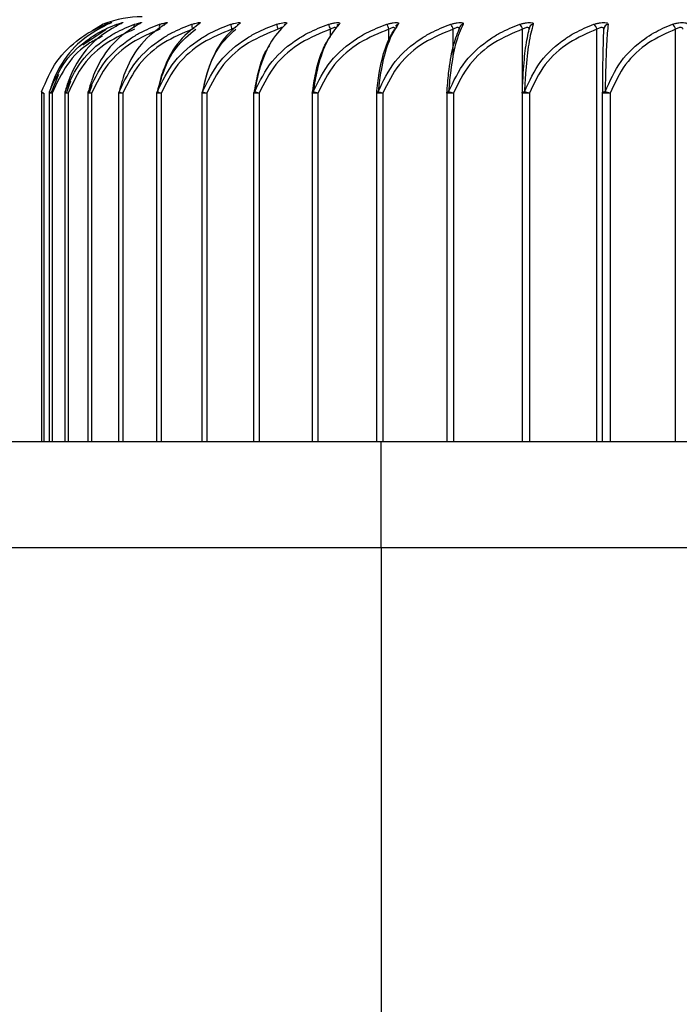
# Model space of a CAD drawing. Extents: x 1.96 to 10.51, y 0.23 to 8.31.
# Drawn here: x 8.39 to 8.41, y 1.8 to 1.84 of the extents above; entities that cross this region are included whole.
import ezdxf

# ---------------------------------------------------------------- set-up
doc = ezdxf.new("R2010")
doc.units = 0
doc.linetypes.add('SLD-SOLID', pattern=[0])
doc.layers.get('0').update_dxf_attribs({"linetype": 'CONTINUOUS'})
doc.styles.add('SLDTEXTSTYLE3', font='TXT', dxfattribs={"width": 0.75})
doc.dimstyles.new('SLDDIMSTYLE0', dxfattribs={"dimtxt": 0.1377952755905512, "dimasz": 0.156, "dimexe": 0, "dimexo": 0.0625, "dimgap": 0.0344488188976378, "dimtad": 0, "dimtih": 1, "dimtoh": 1, "dimdec": 6, "dimlfac": 6, "dimrnd": 1e-09, "dimzin": 12, "dimtxsty": 'SLDTEXTSTYLE3', "dimsah": 1, "dimcen": 0.09, "dimazin": 3, "dimtfac": 1, "dimtofl": 0, "dimtmove": 0, "dimatfit": 3, "dimtolj": 1, "dimtzin": 12})

# ---------------------------------------------------------------- blocks, each defined once
blk = doc.blocks.new('_D_6')
at = {"color": 7, "linetype": 'SLD-SOLID'}
for p, q in [((7.016114955769799, 4.055217756377646), (7.016114955769799, 4.756418543779256)), ((8.426903147449886, 1.861023676359921), (8.426903147449886, 4.756418543779256)), ((7.016114955769799, 4.631418543779256), (7.474721530853675, 4.631418543779256)), ((8.426903147449886, 4.631418543779256), (7.968296572366011, 4.631418543779256))]:
    blk.add_line(p, q, dxfattribs=at)
for points in [[(7.016114955769799, 4.631418543779256), (7.172114955769799, 4.605418543779257), (7.172114955769799, 4.657418543779256)], [(8.426903147449886, 4.631418543779256), (8.270903147449886, 4.657418543779256), (8.270903147449886, 4.605418543779257)]]:
    blk.add_solid(points, dxfattribs=at)
at = {"color": 7, "linetype": 'SLD-SOLID', "insert": (7.474721530853675, 4.699670981537101), "char_height": 0.1377952755905512, "attachment_point": 1, "style": 'SLDTEXTSTYLE3'}
blk.add_mtext('8 1/2"', dxfattribs=at)
blk = doc.blocks.new('_D_7')
at = {"color": 7, "linetype": 'SLD-SOLID'}
for p, q in [((4.918569814116578, 4.020217756377684), (4.918569814116578, 4.992639016220182)), ((8.635236480783233, 1.526884423044292), (8.635236480783233, 4.992639016220182)), ((4.918569814116578, 4.867639016220181), (6.245434423688623, 4.867639016220181)), ((8.635236480783233, 4.867639016220181), (7.30837187121119, 4.867639016220181))]:
    blk.add_line(p, q, dxfattribs=at)
for points in [[(4.918569814116578, 4.867639016220181), (5.074569814116578, 4.841639016220181), (5.074569814116578, 4.893639016220181)], [(8.635236480783233, 4.867639016220181), (8.479236480783232, 4.893639016220181), (8.479236480783232, 4.841639016220181)]]:
    blk.add_solid(points, dxfattribs=at)
at = {"color": 7, "linetype": 'SLD-SOLID', "char_height": 0.1377952755905512, "attachment_point": 1, "style": 'SLDTEXTSTYLE3'}
for s, insert in [('22 1/4"', (6.712981455878743, 4.935891453978024)), ('MAX', (6.245434423688623, 4.935891453978024))]:
    blk.add_mtext(s, dxfattribs=dict(at, insert=insert))

msp = doc.modelspace()

# ---------------------------------------------------------------- linework, layer by layer
at = {"color": 7, "linetype": 'SLD-SOLID'}
for p, q in [((8.389096139655216, 1.835349773714916), (8.389015375549773, 1.835318890743701)), ((8.389165741521815, 1.83537443618605), (8.389165548203447, 1.835374370180767)), ((8.388374398947686, 1.834676678663397), (8.389109371346382, 1.835164266804594)), ((8.389016299980009, 1.83531934630075), (8.388661520852953, 1.835097751922195)), ((8.402378991526477, 1.835164266804594), (8.402377909254259, 1.835172910082264)), ((8.406972870318318, 1.822217756377624), (8.406972870318318, 1.835164266804608)), ((8.387380346634048, 1.8331535215263), (8.387619632707759, 1.833754850818912)), ((8.387858126062893, 1.8331535215263), (8.388001220820014, 1.83353925792702)), ((8.387326024401817, 1.833199022947272), (8.387328239792298, 1.833202772323599)), ((8.388576631032375, 1.8331535215263), (8.388664488583194, 1.833410629480451)), ((8.387075167820957, 1.8331535215263), (8.387075167820957, 1.822217756377624)), ((8.387319693004095, 1.8331535215263), (8.387319693004095, 1.822217756377624)), ((8.387807235791302, 1.8331535215263), (8.387807235791302, 1.822217756377624)), ((8.388534790319172, 1.8331535215263), (8.388534790319172, 1.822217756377624)), ((8.389497870972106, 1.8331535215263), (8.389497870972106, 1.822217756377624)), ((8.390690540037617, 1.8331535215263), (8.390690540037617, 1.822217756377624)), ((8.39210544431432, 1.8331535215263), (8.39210544431432, 1.822217879290309)), ((8.39373386044684, 1.8331535215263), (8.39373386044684, 1.822217756377624)), ((8.395565748708218, 1.8331535215263), (8.395565748708218, 1.822217756377624)), ((8.39758981489816, 1.8331535215263), (8.39758981489816, 1.822217756377624)), ((8.399793579975533, 1.8331535215263), (8.399793579975533, 1.822217756377624)), ((8.402163456995808, 1.8331535215263), (8.402163456995808, 1.822217756377624)), ((8.404917959723916, 1.8331535215263), (8.404684860263234, 1.8331535215263)), ((8.404684860263234, 1.822217756377624), (8.404684860263234, 1.8331535215263)), ((8.367736480783234, 1.822217756377627), (8.397736480783234, 1.822217756377627)), ((8.397736480783234, 1.818884423044293), (8.397736480783234, 1.822217756377627)), ((8.397736480783234, 1.822217756377627), (8.456069814116567, 1.822217756377626)), ((8.397736480783234, 1.818884423044293), (8.3644031474499, 1.818884423044293)), ((8.456069814116567, 1.818884423044293), (8.397736480783234, 1.818884423044293)), ((8.397736480783234, 1.818884423044293), (8.397736480783234, 1.783884423044292))]:
    msp.add_line(p, q, dxfattribs=at)
at = {"color": 8, "linetype": 'SLD-SOLID'}
for p, q in [((8.39614385354677, 1.834916413543478), (8.39614385354677, 1.835164266804608)), ((8.397978832634436, 1.834760813613588), (8.397978832634436, 1.835164266804608)), ((8.39999213974125, 1.834266937206733), (8.39999213974125, 1.835164266804608)), ((8.402171362159407, 1.833297931220512), (8.402171362159407, 1.835164266804608)), ((8.404503064258032, 1.822217756377624), (8.404503064258032, 1.835164266804608)), ((8.387157244760465, 1.8331535215263), (8.387075167820957, 1.8331535215263)), ((8.387157244760465, 1.8331535215263), (8.387157244760465, 1.822217756377624)), ((8.387413297812964, 1.8331535215263), (8.387319693004095, 1.8331535215263)), ((8.387413297812964, 1.8331535215263), (8.387413297812964, 1.822217756377624)), ((8.387912818920181, 1.8331535215263), (8.387807235791302, 1.8331535215263)), ((8.387912818920181, 1.8331535215263), (8.387912818920181, 1.822217756377624)), ((8.388652728368385, 1.8331535215263), (8.388534790319172, 1.8331535215263)), ((8.388652728368385, 1.8331535215263), (8.388652728368385, 1.822217756377624)), ((8.389628464369782, 1.8331535215263), (8.389497870972106, 1.8331535215263)), ((8.389628464369782, 1.8331535215263), (8.389628464369782, 1.822217756377624)), ((8.390834011187458, 1.8331535215263), (8.390690540037617, 1.8331535215263)), ((8.390834011187458, 1.8331535215263), (8.390834011187458, 1.822217756377624)), ((8.392261936224397, 1.8331535215263), (8.39210544431432, 1.8331535215263)), ((8.392261936224397, 1.8331535215263), (8.392261936224397, 1.822217756377624)), ((8.393903435847912, 1.8331535215263), (8.39373386044684, 1.8331535215263)), ((8.393903435847912, 1.8331535215263), (8.393903435847912, 1.822217756377624)), ((8.395748389666972, 1.8331535215263), (8.395565748708218, 1.8331535215263)), ((8.395748389666972, 1.8331535215263), (8.395748389666972, 1.822217756377624)), ((8.397785422927772, 1.8331535215263), (8.39758981489816, 1.8331535215263)), ((8.397785422927772, 1.8331535215263), (8.397785422927772, 1.822217756377624)), ((8.400001976642875, 1.8331535215263), (8.399793579975533, 1.8331535215263)), ((8.400001976642875, 1.8331535215263), (8.400001976642875, 1.822217756377624)), ((8.402384385021552, 1.8331535215263), (8.402163456995808, 1.8331535215263)), ((8.402384385021552, 1.8331535215263), (8.402384385021552, 1.822217756377624)), ((8.404917959723916, 1.8331535215263), (8.404917959723916, 1.822217756377624))]:
    msp.add_line(p, q, dxfattribs=at)
at = {"color": 7, "linetype": 'SLD-SOLID', "flags": 128}
for points in [[(8.390932677257915, 1.835310262170875), (8.39093500581358, 1.835311523089463), (8.390955127780966, 1.83531934630075)], [(8.39197384484705, 1.835306223530466), (8.391983426424204, 1.835311523089463), (8.392004925159627, 1.83531934630075)], [(8.393228536180992, 1.835300824549489), (8.393247138726936, 1.835311523089463), (8.393269881683546, 1.83531934630075)], [(8.39468987227413, 1.835294363621012), (8.394689767712775, 1.835294311438047), (8.3946882862645, 1.835293178390013), (8.3946882862645, 1.835293178390013)], [(8.387812779100855, 1.833196148296881), (8.38781377745175, 1.83319855767078), (8.3878177383504, 1.833202772323599)]]:
    msp.add_lwpolyline(points, dxfattribs=at)
at = {"color": 7, "linetype": 'SLD-SOLID'}
for centre, radius, start, end in [((8.390236480783233, 1.832217756377626), 0.003333333333333188, 90, 110.7378663586233), ((8.392068352024069, 1.835276513619894), 0.0002760909039602701, 171.0750971395514, 203.988762171219), ((8.393459137395295, 1.835327244871595), 0.0004376520131941154, 181.0341077635898, 201.8632081009827), ((8.395478499940394, 1.83551365995605), 0.00104040598712047, 190.7641782383716, 199.6226440433998), ((8.39477031816008, 1.835193117330955), 0.0001293231205102305, 102.5585644672996, 129.3814999181566), ((8.39245332704919, 1.833999820383142), 0.003869873550622491, 17.51169004380379, 19.93622106135705), ((8.396441485517345, 1.835184376416321), 0.0001379848948541368, 101.9994196323598, 135.2864858779982), ((8.397246806621446, 1.834958566762856), 0.0007603779263437537, 15.69541611811609, 28.32510617740925), ((8.398300674242854, 1.835176422097947), 0.0001458952244819836, 101.582698986158, 142.7418382842841), ((8.399549036947436, 1.835051777181092), 0.0004571586172055962, 14.24463690588881, 35.82328701059486), ((8.400333671159496, 1.83517302969853), 0.0001487138290383752, 153.0552157069963, 183.3780842081503), ((8.40183352052851, 1.835085313128503), 0.0003469447370078195, 13.15395839077547, 42.41957276706332), ((8.40253347556181, 1.835167371328898), 0.0001545152265768411, 100.403690245155, 181.1512658909229), ((8.404217693188096, 1.835101670883675), 0.0002921556038720874, 12.3718479728356, 48.16482986408229), ((8.404883517036874, 1.835162339631659), 0.000159561775776196, 100.2673642045638, 179.3079698458736), ((8.406717832773209, 1.835110860814696), 0.0002605692790293482, 11.82709245522639, 53.14112113950934), ((8.387241834487625, 1.8331535215263), 0.0001666666666686467, 163.2340773548162, 180), ((8.387187311350347, 1.833279997917181), 0.000130001066447853, 216.4440946415164, 256.6275833074655), ((8.387486359670762, 1.8331535215263), 0.0001666666666671325, 164.1566296049943, 180), ((8.387469155730074, 1.833348064931695), 0.0002024036647067603, 225.8760926172435, 253.9800016782315), ((8.387973902457968, 1.8331535215263), 0.0001666666666668704, 165.1813396697964, 180), ((8.388009158510194, 1.833455912590404), 0.0003173667787497581, 232.9040778956208, 252.3285000152347), ((8.38870145698584, 1.8331535215263), 0.0001666666666686467, 166.3040210798352, 180), ((8.38855415596695, 1.833188755382809), 1.522536953288147e-05, 112.9815567354351, 163.8781211117147), ((8.388815054981265, 1.83363352573997), 0.0005067089641899532, 238.2225746344477, 251.3156212611214), ((8.389664537638772, 1.8331535215263), 0.0001666666666668704, 167.5195661885037, 180), ((8.389521420571773, 1.833183107067677), 2.063912644711223e-05, 107.6711681254635, 161.8413772900751), ((8.389908638080778, 1.833953070836081), 0.0008472168595499254, 242.3259230996077, 250.688796674341), ((8.390857206704286, 1.8331535215263), 0.0001666666666686467, 168.821862047567, 180), ((8.390717960293955, 1.83317777862674), 2.556016383873746e-05, 102.085050381627, 161.6357509024474), ((8.391369509511822, 1.834647766977035), 0.00158730208921919, 245.5532576323223, 250.283654035984), ((8.392272110980986, 1.8331535215263), 0.0001666666666668704, 170.2037306042795, 180), ((8.392138834729067, 1.833170149552067), 3.310768233781124e-05, 99.81828590295324, 159.2504157323085), ((8.393716133173902, 1.837147861864109), 0.004250816804121014, 248.1371647051743, 249.9952381153402), ((8.39377316747793, 1.833162629231943), 4.045698609981728e-05, 97.14190187948002, 158.1217542722996), ((8.387999451792135, 1.817144984538059), 0.0170625403804578, 69.755913487806, 70.23940974295594), ((8.395610070883187, 1.833156565713637), 4.628522076285443e-05, 93.33978921787677, 158.7565455118353), ((8.394528072999789, 1.829886005400446), 0.003487955619115475, 69.52088795240147, 71.97471408538641), ((8.397642383296414, 1.833146307966386), 5.653489088476119e-05, 92.86235017236615, 156.5517252419901), ((8.397035607521556, 1.831173464793619), 0.002117273673390453, 69.25913496535854, 73.42619877791188), ((8.399433087770847, 1.831675548542925), 0.001583678846326916, 68.94770814057995, 74.65544874063383), ((8.401913319668974, 1.831953471836261), 0.001289194254160535, 68.568095892307, 75.70917478819074), ((8.404760400864062, 1.833120285847035), 8.252873893064632e-05, 88.1662907680519, 156.251894049758), ((8.404509904863994, 1.832138260016263), 0.00109419591594348, 68.10377261015607, 76.62372596652567), ((8.393900527113507, 1.8331535215263), 0.000166666666667209, 171.6569020569953, 180), ((8.395732415374885, 1.8331535215263), 0.0001666666666668988, 173.1720292227824, 180), ((8.397756481564826, 1.8331535215263), 0.0001666666666670009, 174.738748732864, 180), ((8.3999602466422, 1.8331535215263), 0.0001666666666672209, 176.3457917586294, 180), ((8.402330123662475, 1.8331535215263), 0.0001666666666668704, 177.9811430007961, 180)]:
    msp.add_arc(centre, radius, start, end, dxfattribs=at)
at = {"color": 8, "linetype": 'SLD-SOLID'}
for centre, radius, start, end in [((8.389144566790556, 1.835263605717354), 6.474211954070661e-05, 120.5750947420771, 172.7307037718367), ((8.389493521925175, 1.835258514978211), 8.104713447415958e-05, 131.3604637133421, 191.0907352262224), ((8.390095417447844, 1.835253219773003), 0.0001166910545447921, 145.4809405704898, 200.2811758993029), ((8.390965992343641, 1.83525628332415), 0.0001906250580432987, 160.6813205230793, 202.8222850045395), ((8.400335616462337, 1.835170632826945), 0.0001515392536547273, 101.08208311964, 152.5806300961405), ((8.399855391388058, 1.833134679594444), 6.81690955390649e-05, 92.7122862925484, 154.3911520803001), ((8.402229167368255, 1.833131536128071), 7.127600785726248e-05, 88.08488454872196, 156.9938475325681)]:
    msp.add_arc(centre, radius, start, end, dxfattribs=at)
at = {"color": 7, "linetype": 'SLD-SOLID'}
for points, knots in [([(8.389161009992923, 1.835372804812894), (8.389158988352982, 1.835372110811377), (8.38915385159858, 1.835370347433404), (8.389102540492427, 1.835352586587026), (8.389045188630694, 1.835330481056238), (8.389016299980009, 1.83531934630075)], [0, 0, 0, 0, 0.2436171453010797, 0.6190031253608224, 1, 1, 1, 1]), ([(8.38916574138961, 1.835374436574458), (8.389162804528103, 1.835373468477607), (8.389156508396294, 1.835371393042531), (8.389117142915023, 1.835357295428085), (8.389096139655216, 1.835349773714916)], [0, 0, 0, 0, 0.4664548958180404, 1, 1, 1, 1]), ([(8.389111634596501, 1.83531934630075), (8.389139320761458, 1.835329445117017), (8.38919584837979, 1.835350064153003), (8.38925667267306, 1.835368885065942), (8.389287675312495, 1.835376641118728), (8.38928053427093, 1.835371191998802), (8.389235903262463, 1.835352893140978), (8.389181801781408, 1.835330583744984), (8.389154550376823, 1.83531934630075)], [0, 0, 0, 0, 0.157501245863713, 0.3215747044424392, 0.4835002420717677, 0.6493317748973316, 0.823365248208123, 1, 1, 1, 1]), ([(8.389257882714475, 1.835362487372332), (8.389257166856568, 1.83536215796865), (8.389255256753867, 1.835361279030444), (8.38923760424396, 1.835353736073346), (8.389204637990687, 1.835340379539943), (8.389166526894114, 1.835324369068208), (8.389148703507594, 1.835316881463501)], [0, 0, 0, 0, 0.1222444332998277, 0.3261812439268555, 0.684875713027332, 0.9999999999999999, 0.9999999999999999, 0.9999999999999999, 0.9999999999999999]), ([(8.38943996645669, 1.83531934630075), (8.389469022227534, 1.835329445117017), (8.389528346208564, 1.835350064153003), (8.389595915107986, 1.835368885065942), (8.389635082219616, 1.835376641118728), (8.389636749543556, 1.835371191998802), (8.389600607169225, 1.835352893140978), (8.38955068145859, 1.835330583744984), (8.389525533427275, 1.83531934630075)], [0, 0, 0, 0, 0.157501245863633, 0.3215747044423657, 0.4835002420716961, 0.6493317748973455, 0.8233652482079992, 1, 1, 1, 1]), ([(8.389576142903723, 1.835337900569717), (8.389578780865058, 1.835340283100408), (8.38958522364049, 1.83534610202959), (8.38959214069705, 1.835350456972529), (8.389595871676038, 1.835352763073339), (8.389595192807235, 1.835352280640537), (8.389586008979345, 1.835347611146266), (8.389562043233402, 1.835336371963975), (8.389532430890123, 1.835323044530706), (8.389516216408676, 1.835315746985306)], [0, 0, 0, 0, 0.05282002326533267, 0.1290039939544755, 0.1992468438170116, 0.29429572663763, 0.4453424947349091, 0.6962927336414075, 1, 1, 1, 1]), ([(8.389999271285472, 1.83531934630075), (8.390029517523715, 1.835329445117017), (8.390091272115372, 1.835350064153003), (8.390165169036214, 1.835368885065942), (8.390212259141773, 1.835376641118728), (8.39022272455161, 1.835371191998802), (8.390195293641169, 1.835352893140978), (8.39014985150956, 1.835330583744984), (8.390126961897494, 1.83531934630075)], [0, 0, 0, 0, 0.1575012458636425, 0.3215747044423504, 0.483500242071798, 0.649331774897459, 0.8233652482080632, 1, 1, 1, 1]), ([(8.390786100782593, 1.83531934630075), (8.390817351010119, 1.835329445117017), (8.390881155474808, 1.835350064153003), (8.39096092481798, 1.835368885065942), (8.391015647591306, 1.835376641118728), (8.391034846564311, 1.835371191998802), (8.391016296238442, 1.835352893140978), (8.390975617851717, 1.835330583744984), (8.390955127780966, 1.83531934630075)], [0, 0, 0, 0, 0.1575012458636519, 0.3215747044423619, 0.4835002420717997, 0.6493317748973404, 0.8233652482081556, 1, 1, 1, 1]), ([(8.391795603882553, 1.83531934630075), (8.391827665431316, 1.835329445117017), (8.391893126393299, 1.835350064153003), (8.391978276354273, 1.835368885065942), (8.392040294411272, 1.835376641118728), (8.392068108579391, 1.835371191998802), (8.392058553207024, 1.835352893140978), (8.39202288936096, 1.835330583744984), (8.392004925159627, 1.83531934630075)], [0, 0, 0, 0, 0.1575012458636618, 0.3215747044423978, 0.4835002420718182, 0.6493317748973557, 0.8233652482080751, 0.9999999999999999, 0.9999999999999999, 0.9999999999999999, 0.9999999999999999]), ([(8.39302155666305, 1.83531934630075), (8.393054231862942, 1.835329445117017), (8.393120945733616, 1.835350064153003), (8.393210951334568, 1.835368885065942), (8.393279882313296, 1.835376641118728), (8.393316140192935, 1.835371191998802), (8.393315638686117, 1.835352893140978), (8.393285209260187, 1.835330583744984), (8.393269881683546, 1.83531934630075)], [0, 0, 0, 0, 0.1575012458636994, 0.3215747044423739, 0.4835002420718211, 0.6493317748973274, 0.823365248208042, 0.9999999999999999, 0.9999999999999999, 0.9999999999999999, 0.9999999999999999]), ([(8.39445640071752, 1.83531934630075), (8.394489488115067, 1.835329445117017), (8.394557043581237, 1.835350064153003), (8.394651349907708, 1.835368885065942), (8.394726768825759, 1.835376641118728), (8.394771246875031, 1.835371191998802), (8.39477980232572, 1.835352893140978), (8.39475479492745, 1.835330583744984), (8.394742198475107, 1.83531934630075)], [0, 0, 0, 0, 0.1575012458636607, 0.3215747044423646, 0.4835002420717887, 0.6493317748973082, 0.8233652482080006, 1, 1, 1, 1]), ([(8.396091289755233, 1.83531934630075), (8.396124585355626, 1.835329445117017), (8.39619256591538, 1.835350064153003), (8.396290591537506, 1.835368885065942), (8.39637203341217, 1.835376641118728), (8.396424457409111, 1.835371191998802), (8.39644201707011, 1.835352893140978), (8.396422585878428, 1.835330583744984), (8.396412798211701, 1.83531934630075)], [0, 0, 0, 0, 0.1575012458636653, 0.3215747044424101, 0.4835002420718206, 0.6493317748973838, 0.8233652482080964, 1, 1, 1, 1]), ([(8.397916144141616, 1.83531934630075), (8.397949442666407, 1.835329445117017), (8.398017429196987, 1.835350064153003), (8.398118569754212, 1.835368885065942), (8.39820553246925, 1.835376641118728), (8.398265579202487, 1.835371191998802), (8.398292034812641, 1.835352893140978), (8.398278299627309, 1.835330583744984), (8.398271381090417, 1.83531934630075)], [0, 0, 0, 0, 0.157501245863653, 0.3215747044423639, 0.4835002420717611, 0.6493317748973917, 0.8233652482080557, 1, 1, 1, 1]), ([(8.399919713042552, 1.83531934630075), (8.399952809195263, 1.835329445117017), (8.4000203825371, 1.835350064153003), (8.400124014464254, 1.835368885065942), (8.40021596186561, 1.835376641118728), (8.400283261127067, 1.835371191998802), (8.400318449578744, 1.835352893140978), (8.400310495081744, 1.835330583744984), (8.400306488329768, 1.83531934630075)], [0, 0, 0, 0, 0.1575012458636751, 0.3215747044423999, 0.483500242071783, 0.6493317748973717, 0.8233652482080422, 1, 1, 1, 1]), ([(8.40208964378951, 1.83531934630075), (8.402122333521355, 1.835329445117017), (8.402189077062326, 1.835350064153003), (8.402294561434118, 1.835368885065942), (8.402390926635489, 1.835376641118728), (8.402465063502836, 1.835371191998802), (8.402508767847532, 1.835352893140978), (8.402506643080983, 1.835330583744984), (8.402505572816882, 1.83531934630075)], [0, 0, 0, 0, 0.157501245863657, 0.3215747044423634, 0.4835002420717879, 0.6493317748973598, 0.8233652482080716, 1, 1, 1, 1]), ([(8.404412558037864, 1.83531934630075), (8.404444639805774, 1.835329445117017), (8.404510142049753, 1.835350064153003), (8.404616828519956, 1.835368885065942), (8.404717017397827, 1.835376641118728), (8.404797534792626, 1.835371191998802), (8.404849485578524, 1.835352893140978), (8.404853203642315, 1.835330583744984), (8.404855076464624, 1.83531934630075)], [0, 0, 0, 0, 0.1575012458636571, 0.3215747044423445, 0.4835002420717355, 0.6493317748973786, 0.8233652482081322, 1, 1, 1, 1]), ([(8.406874134248822, 1.83531934630075), (8.40690541025803, 1.835329445117017), (8.406969267361903, 1.835350064153003), (8.40707649817295, 1.835368885065942), (8.407179893029573, 1.835376641118728), (8.407266294535312, 1.835371191998802), (8.407326171468538, 1.835352893140978), (8.407335709439574, 1.835330583744984), (8.407340513801719, 1.83531934630075)], [0, 0, 0, 0, 0.1575012458636983, 0.3215747044424007, 0.4835002420718024, 0.6493317748973425, 0.8233652482080627, 1, 1, 1, 1]), ([(8.387082733699899, 1.833202772323599), (8.387224213314164, 1.833534113266554), (8.38750590745866, 1.834193832364231), (8.38809252914919, 1.834746854361378), (8.38863044263383, 1.835110933745413), (8.388920291877504, 1.83523647246223), (8.389111634596501, 1.83531934630075)], [0, 0, 0, 0, 0.337866630264507, 0.6727121208286336, 0.7839423284259595, 1, 1, 1, 1]), ([(8.387328239792298, 1.833202772323599), (8.387475506621437, 1.833534113266554), (8.387768723447495, 1.834193832364231), (8.388379306869869, 1.834746854361378), (8.388939166377105, 1.835110933745413), (8.389240826703045, 1.83523647246223), (8.38943996645669, 1.83531934630075)], [0, 0, 0, 0, 0.3378666302644969, 0.6727121208286221, 0.7839423284259598, 1, 1, 1, 1]), ([(8.389154550376823, 1.83531934630075), (8.38882606194382, 1.835140639878963), (8.388219134707331, 1.834810455361577), (8.387697874313572, 1.834097829611594), (8.387441641619642, 1.833557508566781), (8.387367860638749, 1.833326711686398), (8.387328239792298, 1.833202772323599)], [0, 0, 0, 0, 0.4166527364305795, 0.7698228262886483, 0.8763934235446731, 1, 1, 1, 1]), ([(8.3878177383504, 1.833202772323599), (8.38796988444544, 1.833534113266554), (8.388272816173822, 1.83419383236423), (8.388903596878201, 1.834746854361378), (8.389481950688, 1.835110933745413), (8.389793562259984, 1.83523647246223), (8.389999271285472, 1.83531934630075)], [0, 0, 0, 0, 0.3378666302644943, 0.6727121208286247, 0.7839423284259598, 1, 1, 1, 1]), ([(8.389525533427275, 1.83531934630075), (8.389218338074846, 1.835140639878963), (8.388650752712378, 1.834810455361577), (8.388163352549778, 1.834097829611594), (8.387923769290868, 1.833557508566781), (8.387854783922853, 1.833326711686398), (8.3878177383504, 1.833202772323599)], [0, 0, 0, 0, 0.4166527364305782, 0.7698228262886513, 0.8763934235446825, 1, 1, 1, 1]), ([(8.389997660438278, 1.835164266804594), (8.389704073109005, 1.835036553129257), (8.38911082854866, 1.834778485305405), (8.388350588214525, 1.834093968495858), (8.388058954251873, 1.833467459784671), (8.387912818920181, 1.8331535215263)], [0, 0, 0, 0, 0.3283192037113006, 0.6634263888071119, 0.9999999999999999, 0.9999999999999999, 0.9999999999999999, 0.9999999999999999]), ([(8.388548211452816, 1.833202772323599), (8.388704298782487, 1.833534113266554), (8.389015077738355, 1.83419383236423), (8.38966216675194, 1.834746854361378), (8.390255449120742, 1.835110933745413), (8.390575090749808, 1.83523647246223), (8.390786100782593, 1.83531934630075)], [0, 0, 0, 0, 0.3378666302644998, 0.672712120828626, 0.7839423284259558, 1, 1, 1, 1]), ([(8.390126961897494, 1.83531934630075), (8.389842953587138, 1.835140639878963), (8.389318209451195, 1.834810455361577), (8.388867674503837, 1.834097829611594), (8.388646217790404, 1.833557508566781), (8.388582453353001, 1.833326711686398), (8.388548211452816, 1.833202772323599)], [0, 0, 0, 0, 0.4166527364305779, 0.7698228262886494, 0.8763934235446935, 1, 1, 1, 1]), ([(8.390795576835348, 1.835164266804594), (8.390493820969018, 1.835036553129257), (8.38988407045051, 1.834778485305405), (8.38910267780249, 1.834093968495857), (8.38880292965168, 1.833467459784671), (8.388652728368385, 1.8331535215263)], [0, 0, 0, 0, 0.3283192037113096, 0.663426388807108, 1, 1, 1, 1]), ([(8.389515155489967, 1.833202772323598), (8.389674221723975, 1.833534113266554), (8.389990931851722, 1.83419383236423), (8.390650339655567, 1.834746854361378), (8.39125489280028, 1.835110933745413), (8.391580593789492, 1.83523647246223), (8.391795603882553, 1.83531934630075)], [0, 0, 0, 0, 0.3378666302644924, 0.6727121208286083, 0.783942328425943, 1, 1, 1, 1]), ([(8.390955127780966, 1.83531934630075), (8.390696057518362, 1.835140639878963), (8.390217389831033, 1.834810455361577), (8.389806497796682, 1.834097829611594), (8.38960453298301, 1.833557508566781), (8.38954638260518, 1.833326711686398), (8.389515155489967, 1.833202772323599)], [0, 0, 0, 0, 0.4166527364305781, 0.7698228262886383, 0.8763934235446852, 1, 1, 1, 1]), ([(8.391816108412241, 1.835164266804594), (8.391508044434117, 1.835036553129257), (8.390885547272152, 1.834778485305405), (8.390087819855767, 1.834093968495857), (8.389781805563823, 1.833467459784671), (8.389628464369782, 1.8331535215263)], [0, 0, 0, 0, 0.3283192037113158, 0.663426388807114, 1, 1, 1, 1]), ([(8.390166657615417, 1.83534160701521), (8.390166779965632, 1.835341688856371), (8.390167681425499, 1.835342291850982), (8.390161295429463, 1.835338389278247), (8.390144808404994, 1.835329682291751), (8.390123135922893, 1.835319047935372), (8.390111712508167, 1.835313442640015)], [0, 0, 0, 0, 0.03566806161080502, 0.2627974588897566, 0.6114256629299933, 1, 1, 1, 1]), ([(8.390712608930318, 1.833202772323599), (8.390873673372438, 1.833534113266554), (8.391194362048807, 1.83419383236423), (8.391862023174525, 1.834746854361378), (8.39247411982398, 1.835110933745413), (8.392803872118433, 1.83523647246223), (8.39302155666305, 1.83531934630075)], [0, 0, 0, 0, 0.3378666302645036, 0.6727121208286284, 0.7839423284259648, 1, 1, 1, 1]), ([(8.392004925159627, 1.83531934630075), (8.39177239019909, 1.835140639878963), (8.391342750105844, 1.834810455361577), (8.390974034270531, 1.834097829611594), (8.390792806536851, 1.833557508566781), (8.390740628735012, 1.833326711686398), (8.390712608930318, 1.833202772323599)], [0, 0, 0, 0, 0.4166527364305745, 0.7698228262886504, 0.876393423544697, 1, 1, 1, 1]), ([(8.390716641463316, 1.8331535215263), (8.390769771490929, 1.833369148996215), (8.390904887060051, 1.833917513633408), (8.391308000723765, 1.834680014869083), (8.391705149814387, 1.834993955976522), (8.391920600384221, 1.835164266804594)], [0, 0, 0, 0, 0.228682843183051, 0.5815659033799786, 0.9999999999999999, 0.9999999999999999, 0.9999999999999999, 0.9999999999999999]), ([(8.393052963252428, 1.835164266804594), (8.392740490479373, 1.835036553129257), (8.392109084575958, 1.834778485305405), (8.391299940645997, 1.834093968495857), (8.39098954689279, 1.833467459784671), (8.390834011187458, 1.8331535215263)], [0, 0, 0, 0, 0.328319203711298, 0.6634263888071041, 0.9999999999999999, 0.9999999999999999, 0.9999999999999999, 0.9999999999999999]), ([(8.390942727483923, 1.835303344255776), (8.390942916386727, 1.835303683343172), (8.390947527445519, 1.835311960361165), (8.390957589573627, 1.835321211273317), (8.390966368147716, 1.835329431093205), (8.39096975936449, 1.835331670924052), (8.39096610748038, 1.835329208953594), (8.390954741687496, 1.835322260903095), (8.390939871030398, 1.835314293671125), (8.390932534982081, 1.835310363246379)], [0, 0, 0, 0, 0.006806897139815284, 0.1661542448366247, 0.2891056634365106, 0.4124094370103789, 0.5718395482936856, 0.7887782806647182, 1, 1, 1, 1]), ([(8.391993850673193, 1.835319057981535), (8.391993840867181, 1.835319054648898), (8.391993809461926, 1.835319043975617), (8.391987318708075, 1.835314363076359), (8.391977566412004, 1.83530861873643), (8.391973667650383, 1.83530632227087)], [0, 0, 0, 0, 0.2141449087110376, 0.6858317624013682, 1, 1, 1, 1]), ([(8.392124953048844, 1.8331535215263), (8.392171376006736, 1.833369148996215), (8.392289434751628, 1.833917513633408), (8.392641659839352, 1.834680014869083), (8.392988673314399, 1.834993955976522), (8.393176925667744, 1.835164266804594)], [0, 0, 0, 0, 0.2286828431830495, 0.581565903379974, 0.9999999999999999, 0.9999999999999999, 0.9999999999999999, 0.9999999999999999]), ([(8.392133189075219, 1.833202772323599), (8.392295258709606, 1.833534113266554), (8.392617948782267, 1.83419383236423), (8.393289746876999, 1.834746854361378), (8.393905613251807, 1.835110933745413), (8.394237383818954, 1.83523647246223), (8.39445640071752, 1.83531934630075)], [0, 0, 0, 0, 0.3378666302644903, 0.6727121208286267, 0.7839423284259635, 1, 1, 1, 1]), ([(8.393269881683546, 1.83531934630075), (8.393065315680435, 1.835140639878963), (8.392687352055313, 1.834810455361577), (8.392363085674772, 1.834097829611594), (8.392203712350328, 1.833557508566781), (8.392157828817979, 1.833326711686398), (8.392133189075219, 1.833202772323599)], [0, 0, 0, 0, 0.4166527364305673, 0.7698228262886452, 0.8763934235446811, 1, 1, 1, 1]), ([(8.39449851573452, 1.835164266804594), (8.39418356066509, 1.835036553129257), (8.393547138847582, 1.834778485305405), (8.392731567045441, 1.834093968495857), (8.392418707511677, 1.833467459784671), (8.392261936224397, 1.8331535215263)], [0, 0, 0, 0, 0.3283192037113057, 0.6634263888071044, 0.9999999999999999, 0.9999999999999999, 0.9999999999999999, 0.9999999999999999]), ([(8.393237283466307, 1.835307145486936), (8.39323740663106, 1.83530725952751), (8.393238334335198, 1.835308118506311), (8.393235665802491, 1.835305644176876), (8.39322992239344, 1.835301881484743), (8.39322843728553, 1.835300908542749)], [0, 0, 0, 0, 0.1019329341772394, 0.7677813835335898, 1, 1, 1, 1]), ([(8.393768137575684, 1.833202772323599), (8.393930213189147, 1.833534113266554), (8.394252915166499, 1.83419383236423), (8.394924708371594, 1.834746854361378), (8.395540547450759, 1.835110933745413), (8.395872290814726, 1.83523647246223), (8.396091289755233, 1.83531934630075)], [0, 0, 0, 0, 0.337866630264501, 0.6727121208286279, 0.783942328425962, 1, 1, 1, 1]), ([(8.394742198475107, 1.83531934630075), (8.394566862646856, 1.835140639878963), (8.394242905761296, 1.834810455361577), (8.393965088045592, 1.834097829611594), (8.393828551719928, 1.833557508566781), (8.393789245344301, 1.833326711686398), (8.393768137575684, 1.833202772323599)], [0, 0, 0, 0, 0.4166527364305704, 0.769822826288643, 0.8763934235446899, 1, 1, 1, 1]), ([(8.39614385354677, 1.835164266804594), (8.395828357983701, 1.835036553129257), (8.395190844004238, 1.834778485305405), (8.394373872601282, 1.834093968495858), (8.394060476170022, 1.833467459784671), (8.393903435847912, 1.8331535215263)], [0, 0, 0, 0, 0.3283192037113072, 0.6634263888071047, 0.9999999999999999, 0.9999999999999999, 0.9999999999999999, 0.9999999999999999]), ([(8.395574828945618, 1.8331535215263), (8.395607022241066, 1.833369148996215), (8.3956888933718, 1.833917513633407), (8.395933153686702, 1.834680014869084), (8.396173799863378, 1.834993955976523), (8.396304348710443, 1.835164266804594)], [0, 0, 0, 0, 0.2286828431830355, 0.5815659033799572, 1, 1, 1, 1]), ([(8.395607374430531, 1.833202772323598), (8.395768456773018, 1.833534113266554), (8.39608918109006, 1.83419383236423), (8.396756827577018, 1.834746854361378), (8.397368842507829, 1.835110933745413), (8.397698513360464, 1.83523647246223), (8.397916144141616, 1.83531934630075)], [0, 0, 0, 0, 0.3378666302644972, 0.6727121208286316, 0.7839423284259636, 1, 1, 1, 1]), ([(8.396412798211701, 1.83531934630075), (8.396267773561995, 1.835140639878963), (8.395999820717922, 1.834810455361577), (8.395770164505656, 1.834097829611595), (8.395657306970623, 1.833557508566781), (8.395624820088596, 1.833326711686398), (8.395607374430531, 1.833202772323599)], [0, 0, 0, 0, 0.4166527364305886, 0.7698228262886494, 0.8763934235446863, 1, 1, 1, 1]), ([(8.397978832634436, 1.835164266804594), (8.397664741712788, 1.835036553129257), (8.397030066057049, 1.834778485305405), (8.396216731953647, 1.834093968495858), (8.395904730818105, 1.833467459784671), (8.395748389666972, 1.8331535215263)], [0, 0, 0, 0, 0.3283192037113099, 0.6634263888071159, 1, 1, 1, 1]), ([(8.397595123624763, 1.8331535215263), (8.39761988205809, 1.833369148996215), (8.397682845507568, 1.833917513633407), (8.397870695264363, 1.834680014869083), (8.39805576554801, 1.834993955976523), (8.398156164866585, 1.835164266804594)], [0, 0, 0, 0, 0.228682843183053, 0.5815659033799567, 0.9999999999999999, 0.9999999999999999, 0.9999999999999999, 0.9999999999999999]), ([(8.397639560132944, 1.833202772323598), (8.39779865607825, 1.833534113266554), (8.398115425362914, 1.83419383236423), (8.398774808869126, 1.834746854361378), (8.39937922637602, 1.835110933745413), (8.399704792186887, 1.83523647246223), (8.399919713042552, 1.83531934630075)], [0, 0, 0, 0, 0.337866630264496, 0.672712120828616, 0.7839423284259521, 1, 1, 1, 1]), ([(8.398271381090417, 1.83531934630075), (8.39815756174445, 1.835140639878963), (8.39794726496025, 1.834810455361577), (8.397767186158339, 1.834097829611594), (8.397678703218167, 1.833557508566781), (8.397653236122173, 1.833326711686398), (8.397639560132944, 1.833202772323599)], [0, 0, 0, 0, 0.4166527364305578, 0.7698228262886525, 0.8763934235446743, 1, 1, 1, 1]), ([(8.39999213974125, 1.835164266804594), (8.399681389936, 1.835036553129257), (8.399053465590452, 1.834778485305405), (8.398248783261815, 1.834093968495858), (8.397940101012741, 1.833467459784671), (8.397785422927772, 1.8331535215263)], [0, 0, 0, 0, 0.3283192037113132, 0.6634263888071145, 1, 1, 1, 1]), ([(8.399796112016698, 1.8331535215263), (8.399813282943924, 1.833369148996215), (8.399856950521546, 1.833917513633407), (8.399987231564019, 1.834680014869083), (8.400115584934797, 1.834993955976522), (8.400185215729696, 1.835164266804594)], [0, 0, 0, 0, 0.2286828431830578, 0.5815659033799804, 1, 1, 1, 1]), ([(8.399852165582296, 1.833202772323598), (8.40000829425101, 1.833534113266554), (8.400319155515325, 1.83419383236423), (8.400966210722206, 1.834746854361378), (8.401559304370263, 1.835110933745413), (8.40187875791788, 1.83523647246223), (8.40208964378951, 1.83531934630075)], [0, 0, 0, 0, 0.3378666302644968, 0.6727121208286304, 0.783942328425964, 1, 1, 1, 1]), ([(8.400306488329768, 1.83531934630075), (8.400224576021653, 1.835140639878963), (8.400073231846934, 1.834810455361576), (8.399943840701074, 1.834097829611594), (8.399880277882515, 1.833557508566781), (8.399861987585666, 1.833326711686398), (8.399852165582296, 1.833202772323599)], [0, 0, 0, 0, 0.4166527364306064, 0.7698228262886743, 0.876393423544691, 1, 1, 1, 1]), ([(8.402171362159407, 1.835164266804594), (8.401865869346437, 1.835036553129257), (8.401248567673477, 1.834778485305405), (8.400457498253745, 1.834093968495858), (8.400154038019854, 1.833467459784671), (8.400001976642875, 1.8331535215263)], [0, 0, 0, 0, 0.3283192037112989, 0.6634263888071018, 0.9999999999999999, 0.9999999999999999, 0.9999999999999999, 0.9999999999999999]), ([(8.402164224296081, 1.8331535215263), (8.402173701852735, 1.833369148996215), (8.402197804333358, 1.833917513633408), (8.40226971343556, 1.834680014869083), (8.402340558552256, 1.834993955976522), (8.402378991526477, 1.835164266804594)], [0, 0, 0, 0, 0.228682843183041, 0.5815659033799735, 1, 1, 1, 1]), ([(8.402231549330226, 1.833202772323598), (8.40238374813719, 1.833534113266554), (8.402686784818085, 1.83419383236423), (8.403317522415119, 1.834746854361378), (8.403895635584776, 1.835110933745413), (8.40420700733179, 1.83523647246223), (8.404412558037864, 1.83531934630075)], [0, 0, 0, 0, 0.3378666302644955, 0.6727121208286342, 0.7839423284259653, 1, 1, 1, 1]), ([(8.402505572816882, 1.83531934630075), (8.40245607256324, 1.835140639878963), (8.402364614085162, 1.834810455361577), (8.402286708334795, 1.834097829611594), (8.402248457523761, 1.833557508566781), (8.402237456791822, 1.833326711686398), (8.402231549330226, 1.833202772323599)], [0, 0, 0, 0, 0.4166527364305949, 0.7698228262886603, 0.8763934235446997, 1, 1, 1, 1]), ([(8.404503064258032, 1.835164266804594), (8.404204711902123, 1.835036553129257), (8.40360183877184, 1.834778485305405), (8.40282925946704, 1.834093968495857), (8.402532892181585, 1.833467459784671), (8.402384385021552, 1.8331535215263)], [0, 0, 0, 0, 0.3283192037113032, 0.6634263888071147, 1, 1, 1, 1]), ([(8.404723966899635, 1.835164266804594), (8.404722705462069, 1.835174879196571), (8.404720251795982, 1.835195521729339), (8.404693707021735, 1.835213455300493), (8.40465277869371, 1.835218713688234), (8.404602475240596, 1.835211216263859), (8.404549536584604, 1.835192897548972), (8.404518546521889, 1.835173805142184), (8.404503064258025, 1.835164266804608)], [0, 0, 0, 0, 0.1825735375473276, 0.3551301383503266, 0.51593272491421, 0.6733132278633913, 0.8367912045348851, 1, 1, 1, 1]), ([(8.404684860263234, 1.8331535215263), (8.404686586017025, 1.833369148996215), (8.404690974800847, 1.833917513633407), (8.40470406861925, 1.834680014869083), (8.404716968698159, 1.834993955976522), (8.404723966899635, 1.835164266804594)], [0, 0, 0, 0, 0.228682843183064, 0.5815659033799803, 1, 1, 1, 1]), ([(8.404763041684705, 1.833202772323598), (8.40491037227366, 1.833534113266554), (8.405203716049229, 1.83419383236423), (8.405814247329388, 1.834746854361378), (8.406373815760713, 1.835110933745413), (8.406675185996761, 1.83523647246223), (8.406874134248822, 1.83531934630075)], [0, 0, 0, 0, 0.3378666302645037, 0.6727121208286257, 0.7839423284259617, 1, 1, 1, 1]), ([(8.404855076464624, 1.83531934630075), (8.404838293450977, 1.835140639878963), (8.404807284541475, 1.834810455361577), (8.404781344501458, 1.834097829611594), (8.40476864152692, 1.833557508566781), (8.404764998183058, 1.833326711686398), (8.404763041684705, 1.833202772323599)], [0, 0, 0, 0, 0.4166527364305694, 0.7698228262886446, 0.8763934235446822, 1, 1, 1, 1]), ([(8.406972870318318, 1.835164266804594), (8.406683497860955, 1.835036553129257), (8.406098770186674, 1.834778485305405), (8.40534944420513, 1.834093968495857), (8.405061997070977, 1.833467459784671), (8.404917959723916, 1.8331535215263)], [0, 0, 0, 0, 0.3283192037113069, 0.6634263888071084, 1, 1, 1, 1]), ([(8.40720568429621, 1.835164266804594), (8.407203019641061, 1.835174879196571), (8.407197836527645, 1.835195521729339), (8.407167357433545, 1.835213455300493), (8.407123476218096, 1.835218713688234), (8.407071523169202, 1.835211216263859), (8.407018257443472, 1.835192897548972), (8.406987991047128, 1.835173805142184), (8.40697287031831, 1.835164266804608)], [0, 0, 0, 0, 0.1825735375472672, 0.3551301383504748, 0.5159327249142818, 0.6733132278634315, 0.8367912045348882, 1, 1, 1, 1]), ([(8.388981760711916, 1.834932778533492), (8.388851569070654, 1.834871013259066), (8.388434434859821, 1.834673117228604), (8.387838366728875, 1.834088993383394), (8.387555193527946, 1.833465799001881), (8.387413297812964, 1.8331535215263)], [0, 0, 0, 0, 0.1845819561676883, 0.5914008601095552, 1, 1, 1, 1]), ([(8.393747683767774, 1.8331535215263), (8.39378772108919, 1.833366545200678), (8.393889540450333, 1.833908288096239), (8.394066709261322, 1.834435599835045), (8.394215187763868, 1.834618323033308), (8.39423286707394, 1.834640079853484)], [0, 0, 0, 0, 0.3634138323932937, 0.9242017931682277, 1, 1, 1, 1])]:
    msp.add_open_spline(points, degree=3, knots=knots, dxfattribs=at)
at = {"color": 8, "linetype": 'SLD-SOLID'}
for points, knots in [([(8.391873591367382, 1.835196653516524), (8.391869573378878, 1.8351949335887), (8.391852023552662, 1.835187421263968), (8.391831744571645, 1.835174347422785), (8.391816108412248, 1.835164266804608)], [0, 0, 0, 0, 0.2289474810466914, 1, 1, 1, 1]), ([(8.393172499984919, 1.835215928832901), (8.393163316815642, 1.835214461587401), (8.393143562470541, 1.835211305326957), (8.393099605087414, 1.835192720531236), (8.393068501988052, 1.835173746168694), (8.393052963252433, 1.835164266804608)], [0, 0, 0, 0, 0.3029937499962827, 0.6517840322987215, 1, 1, 1, 1]), ([(8.394651059543856, 1.835206416446233), (8.394650785487757, 1.835208313034821), (8.394649653409887, 1.835216147510953), (8.394629407848084, 1.83521820236926), (8.39459279054812, 1.835211357245265), (8.394545987099987, 1.8351928618159), (8.394514330828368, 1.835173793237705), (8.394498515734522, 1.835164266804608)], [0, 0, 0, 0, 0.07377018477529933, 0.3047317460115008, 0.5307781513956455, 0.7655823888559368, 0.9999999999999999, 0.9999999999999999, 0.9999999999999999, 0.9999999999999999]), ([(8.396313400003955, 1.835193965134948), (8.396311750834622, 1.835200774888629), (8.396308560119476, 1.83521394999673), (8.39628068855692, 1.835218589626092), (8.396240239488193, 1.835211250470403), (8.39619174567966, 1.835192888878999), (8.39615980881936, 1.835173802253781), (8.396143853546771, 1.835164266804608)], [0, 0, 0, 0, 0.210587948969292, 0.4074330912522134, 0.6000891184814523, 0.8002093172027354, 1, 1, 1, 1]), ([(8.398159942280085, 1.835187418625902), (8.3981604088668, 1.83518964421831), (8.398162889075158, 1.835201474672788), (8.398150344240292, 1.835213088256395), (8.398120556247175, 1.835218806675696), (8.398076793535882, 1.835211190625258), (8.398026835541993, 1.835192904047318), (8.397994824811624, 1.835173807307109), (8.397978832634436, 1.835164266804608)], [0, 0, 0, 0, 0.04663342403921705, 0.2478866293409584, 0.4354310977425468, 0.6189843812627729, 0.8096491639964997, 0.9999999999999999, 0.9999999999999999, 0.9999999999999999, 0.9999999999999999]), ([(8.400185517965143, 1.835180148767322), (8.400186024737074, 1.835184959669953), (8.400187563229666, 1.835199564934344), (8.400171216853131, 1.835213251807356), (8.400137410035782, 1.835218765241468), (8.400091200719332, 1.835211202049547), (8.400039924753507, 1.835192901151724), (8.40000805932658, 1.835173806342442), (8.399992139741247, 1.835164266804608)], [0, 0, 0, 0, 0.09394778331447097, 0.2852130503969404, 0.4634499275929357, 0.6378936972898013, 0.8190960316233846, 1, 1, 1, 1]), ([(8.402377909254259, 1.835172910082264), (8.402377862014806, 1.835180347460699), (8.402377751751962, 1.835197707241254), (8.40235680880611, 1.835213362314785), (8.40231930677845, 1.835218737245363), (8.402270906050807, 1.835211209768662), (8.402218636292943, 1.835192899195241), (8.402187111545398, 1.835173805690639), (8.402171362159402, 1.835164266804608)], [0, 0, 0, 0, 0.1366128417882921, 0.3188716259619195, 0.4887155136064372, 0.654944907246904, 0.8276146117303527, 1, 1, 1, 1])]:
    msp.add_open_spline(points, degree=3, knots=knots, dxfattribs=at)

# ---------------------------------------------------------------- dimensions: what is measured, and where the dimension line sits
at = {"color": 7, "linetype": 'SLD-SOLID'}
dim = msp.add_linear_dim(base=(4.918569814116578, 4.867639016220184), p1=(8.635236480783233, 1.476884423044292), p2=(4.918569814116578, 3.970217756377684), text='MAX <>', dimstyle='SLDDIMSTYLE0', dxfattribs=at)
dim.commit()
dim.dimension.update_dxf_attribs({"geometry": '_D_7', "text_midpoint": (6.776903147449904, 4.867639016220184), "dimtype": 160})
dim = msp.add_linear_dim(base=(8.426903147449886, 4.631418543779256), p1=(7.016114955769799, 4.005217756377646), p2=(8.426903147449886, 1.811023676359921), dimstyle='SLDDIMSTYLE0', dxfattribs=at)
dim.commit()
dim.dimension.update_dxf_attribs({"geometry": '_D_6', "text_midpoint": (7.721509051609843, 4.631418543779256), "dimtype": 160})

doc.saveas('drawing.dxf')
